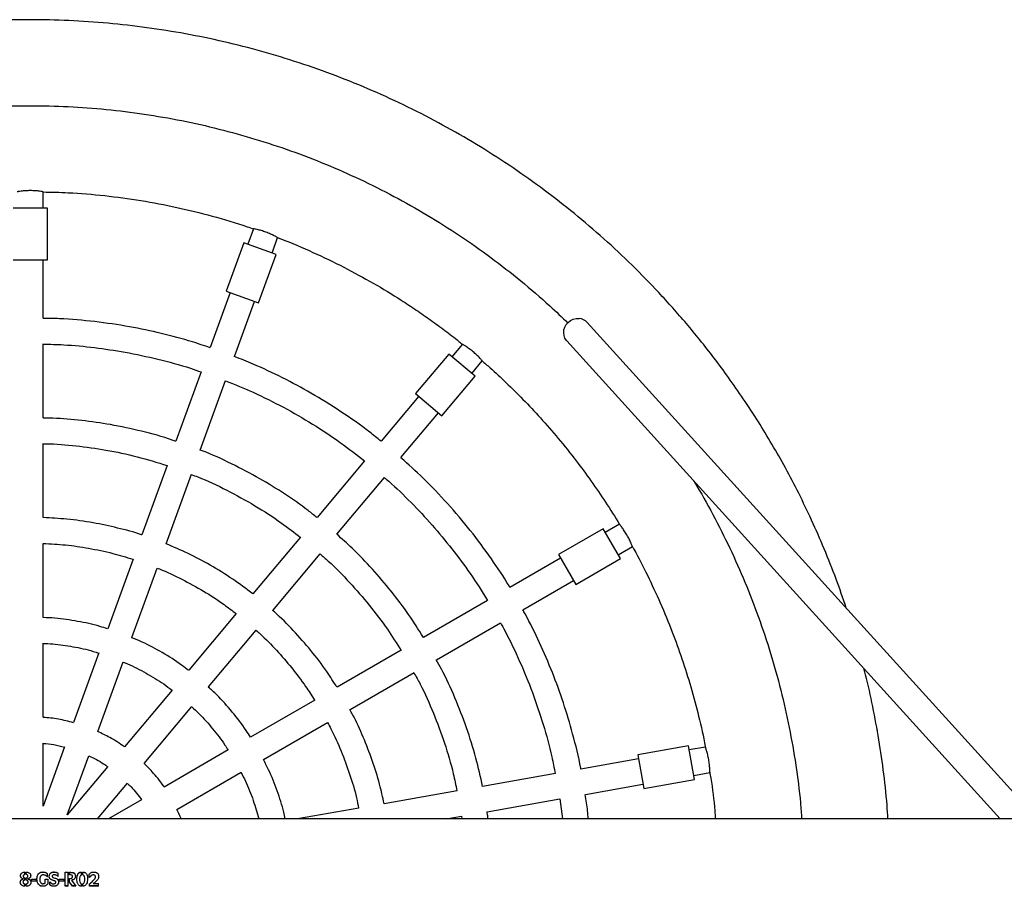
# Model space of a CAD drawing. Units: millimetres. Extents: x 697 to 6213, y 491 to 8407.
# Drawn here: x 2334 to 2906, y 4445 to 4949 of the extents above; entities that cross this region are included whole.
import ezdxf

# ---------------------------------------------------------------- set-up
doc = ezdxf.new("R2010")
doc.units = ezdxf.units.MM

msp = doc.modelspace()

# ---------------------------------------------------------------- linework, layer by layer
at = {"color": 7, "linetype": 'Continuous', "lineweight": 25}
for p, q in [((2347.68, 4839.46), (2347.68, 4848.98)), ((2350.19, 4839.46), (2330.19, 4839.46)), ((2350.19, 4809.46), (2350.19, 4839.46)), ((2469.92, 4827.42), (2466.66, 4818.47)), ((2480.76, 4813.34), (2484.01, 4822.29)), ((2464.32, 4819.33), (2454.06, 4791.14)), ((2483.11, 4812.49), (2464.32, 4819.33)), ((2330.19, 4809.46), (2350.19, 4809.46)), ((2347.68, 4775.47), (2347.68, 4809.46)), ((2472.85, 4784.3), (2483.11, 4812.49)), ((2454.06, 4791.14), (2472.85, 4784.3)), ((2456.4, 4790.28), (2444.77, 4758.34)), ((2458.87, 4753.21), (2470.49, 4785.15)), ((2925.75, 4484.05), (2663.98, 4772.93)), ((2347.67, 4717.45), (2347.68, 4760.46)), ((2591.5, 4760.22), (2585.38, 4752.93)), ((2652.12, 4762.18), (2904.15, 4484.05)), ((2583.47, 4754.53), (2564.19, 4731.55)), ((2598.79, 4741.67), (2583.47, 4754.53)), ((2596.87, 4743.29), (2602.99, 4750.58)), ((2439.64, 4744.24), (2424.92, 4703.82)), ((2579.51, 4718.69), (2598.79, 4741.67)), ((2439.02, 4698.69), (2453.73, 4739.11)), ((2566.1, 4729.95), (2544.24, 4703.91)), ((2564.19, 4731.55), (2579.51, 4718.69)), ((2555.73, 4694.27), (2577.59, 4720.31)), ((2347.67, 4659.42), (2347.67, 4702.44)), ((2419.79, 4689.72), (2405.07, 4649.29)), ((2534.6, 4692.41), (2506.94, 4659.46)), ((2419.17, 4644.16), (2433.88, 4684.59)), ((2518.44, 4649.82), (2546.09, 4682.77)), ((2682.77, 4655.49), (2674.52, 4650.73)), ((2673.28, 4652.89), (2647.3, 4637.89)), ((2683.28, 4635.57), (2673.28, 4652.89)), ((2347.67, 4601.37), (2347.67, 4644.41)), ((2497.3, 4647.97), (2469.64, 4615.01)), ((2682.02, 4637.74), (2690.27, 4642.5)), ((2481.13, 4605.37), (2508.79, 4638.33)), ((2647.3, 4637.89), (2657.29, 4620.57)), ((2399.94, 4635.19), (2385.21, 4594.75)), ((2648.54, 4635.73), (2619.1, 4618.74)), ((2657.29, 4620.57), (2683.28, 4635.57)), ((2399.31, 4589.62), (2414.03, 4630.06)), ((2626.6, 4605.74), (2656.04, 4622.74)), ((2606.11, 4611.24), (2568.85, 4589.73)), ((2459.99, 4603.52), (2432.33, 4570.55)), ((2576.35, 4576.74), (2613.6, 4598.24)), ((2443.82, 4560.91), (2471.48, 4593.87)), ((2347.66, 4543.25), (2347.66, 4586.35)), ((2380.08, 4580.63), (2365.33, 4540.14)), ((2555.85, 4582.23), (2518.59, 4560.72)), ((2379.43, 4535.01), (2394.17, 4575.5)), ((2526.09, 4547.73), (2563.35, 4569.24)), ((2422.67, 4559.05), (2394.97, 4526.03)), ((2505.59, 4553.22), (2468.32, 4531.7)), ((2406.46, 4516.39), (2434.16, 4549.4)), ((2475.82, 4518.71), (2513.09, 4540.22)), ((2347.66, 4491.59), (2347.66, 4528.2)), ((2360.18, 4525.99), (2347.66, 4491.59)), ((2455.31, 4524.19), (2417.99, 4502.64)), ((2722.9, 4526.66), (2693.36, 4521.45)), ((2726.37, 4506.96), (2722.9, 4526.66)), ((2732.71, 4525.86), (2723.34, 4524.21)), ((2361.75, 4486.46), (2374.28, 4520.86)), ((2693.79, 4519), (2660.31, 4513.1)), ((2693.36, 4521.45), (2696.83, 4501.76)), ((2385.29, 4514.5), (2361.75, 4486.46)), ((2425.49, 4489.65), (2462.81, 4511.2)), ((2725.94, 4509.43), (2735.32, 4511.09)), ((2645.54, 4510.49), (2603.17, 4503.03)), ((2696.83, 4501.76), (2726.37, 4506.96)), ((2379.32, 4484.05), (2396.78, 4504.86)), ((2588.39, 4500.42), (2546.02, 4492.96)), ((2662.92, 4498.33), (2696.39, 4504.23)), ((2404.95, 4495.12), (2385.78, 4484.05)), ((2605.78, 4488.26), (2648.14, 4495.72)), ((2648.03, 4495.7), (2649.66, 4484.05)), ((2531.24, 4490.35), (2495.53, 4484.05)), ((3534.6, 4484.05), (1145.7, 4484.05)), ((2581.94, 4484.05), (2591, 4485.65)), ((2590.86, 4485.63), (2591.07, 4484.05)), ((2336.14, 4450.76), (2336.14, 4450.75)), ((2336.34, 4449.15), (2336.34, 4449.22)), ((2336.34, 4449.15), (2336.34, 4449.15)), ((2337.04, 4451.74), (2337.04, 4453.22)), ((2337.06, 4448.49), (2337.06, 4449.76)), ((2337.87, 4451.74), (2337.87, 4453.2)), ((2337.88, 4448.46), (2337.88, 4449.76)), ((2338.65, 4449.16), (2338.65, 4449.21)), ((2338.65, 4449.16), (2338.65, 4449.16)), ((2338.86, 4450.77), (2338.86, 4450.76)), ((2340.93, 4447.83), (2340.93, 4449.11)), ((2340.93, 4449.11), (2343.87, 4449.11)), ((2340.93, 4449.11), (2343.87, 4449.11)), ((2343.87, 4447.84), (2340.93, 4447.84)), ((2343.87, 4447.83), (2340.93, 4447.83)), ((2343.87, 4447.83), (2343.87, 4449.11)), ((2348.81, 4449.09), (2350.44, 4449.09)), ((2348.81, 4446.64), (2348.81, 4449.09)), ((2348.81, 4449.09), (2350.44, 4449.09)), ((2350.21, 4450.35), (2350.21, 4452.2)), ((2350.44, 4449.09), (2350.43, 4446.28)), ((2350.44, 4448.73), (2350.43, 4446.3)), ((2350.44, 4449.09), (2350.44, 4449.09)), ((2352.94, 4450.76), (2352.94, 4450.75)), ((2356.38, 4450.58), (2356.38, 4452.45)), ((2357.04, 4447.83), (2357.04, 4449.11)), ((2357.04, 4449.11), (2359.98, 4449.11)), ((2357.04, 4449.11), (2359.98, 4449.11)), ((2359.98, 4447.84), (2357.04, 4447.84)), ((2359.98, 4447.83), (2357.04, 4447.83)), ((2359.98, 4447.83), (2359.98, 4449.11)), ((2360.58, 4445.06), (2360.58, 4453.05)), ((2360.58, 4453.05), (2362.28, 4453.05)), ((2360.58, 4453.03), (2362.28, 4453.03)), ((2362.28, 4445.06), (2362.28, 4453.05)), ((2363.04, 4451.58), (2363.04, 4453.02)), ((2363.05, 4447.35), (2363.05, 4449.49)), ((2364.1, 4448.55), (2366.76, 4445.06)), ((2364.1, 4448.55), (2364.1, 4448.55)), ((2364.76, 4450.55), (2364.76, 4450.56)), ((2369.96, 4451.49), (2369.96, 4453.2)), ((2370.76, 4451.51), (2370.76, 4453.2)), ((2374.51, 4449.97), (2374.49, 4451.86)), ((2377.57, 4449.05), (2377.57, 4449.05)), ((2378.16, 4450.43), (2378.16, 4450.44)), ((2335.98, 4447.37), (2335.98, 4447.36)), ((2337.04, 4444.87), (2337.04, 4446.25)), ((2337.88, 4444.87), (2337.88, 4446.23)), ((2338.98, 4447.38), (2338.98, 4447.39)), ((2350.43, 4446.28), (2350.43, 4446.3)), ((2351.51, 4445.68), (2351.51, 4447.44)), ((2355.05, 4447.25), (2355.05, 4447.26)), ((2362.28, 4445.09), (2360.58, 4445.09)), ((2362.28, 4445.06), (2360.58, 4445.06)), ((2364.67, 4445.09), (2363.05, 4447.36)), ((2364.67, 4445.06), (2363.05, 4447.35)), ((2364.67, 4445.06), (2364.67, 4445.09)), ((2366.76, 4445.09), (2364.67, 4445.09)), ((2366.76, 4445.06), (2364.67, 4445.06)), ((2369.93, 4444.87), (2369.93, 4446.31)), ((2370.75, 4444.87), (2370.75, 4446.32)), ((2374.69, 4445.06), (2374.69, 4446.26)), ((2379.9, 4445.09), (2374.69, 4445.09)), ((2379.9, 4445.06), (2374.69, 4445.06)), ((2376.86, 4446.45), (2376.86, 4446.46)), ((2376.86, 4446.45), (2379.9, 4446.45)), ((2379.9, 4445.06), (2379.9, 4446.45))]:
    msp.add_line(p, q, dxfattribs=at)
at = {"color": 7, "linetype": 'Continuous', "lineweight": 25, "flags": 128}
for points in [[(2652.12, 4762.18), (2651.93, 4762.4), (2651.06, 4763.75), (2650.51, 4765.27), (2650.31, 4766.9), (2650.48, 4768.56), (2651, 4770.17), (2651.85, 4771.66), (2652.99, 4772.96), (2654.36, 4774.01), (2655.91, 4774.75), (2657.56, 4775.16), (2659.23, 4775.21)], [(2352.95, 4450.75), (2352.98, 4450.55), (2353.09, 4450.31), (2353.25, 4450.12), (2353.46, 4449.98), (2354.45, 4449.69), (2355.41, 4449.35), (2355.85, 4449.1), (2356.23, 4448.76), (2356.49, 4448.32), (2356.62, 4447.83), (2356.59, 4446.82), (2356.43, 4446.34), (2356.16, 4445.91), (2355.8, 4445.55), (2355.37, 4445.27), (2354.4, 4444.97), (2353.38, 4444.97), (2352.39, 4445.2), (2351.51, 4445.7), (2351.51, 4445.7)]]:
    msp.add_lwpolyline(points, dxfattribs=at)
at = {"color": 7, "linetype": 'Continuous', "lineweight": 25}
msp.add_arc((2658.76, 4768.15), 7.08, 42.446, 86.1368, dxfattribs=at)
for points, knots in [([(2814.63, 4606.68), (2812.69, 4612.35), (2808.72, 4623.98), (2801.94, 4641.03), (2794.67, 4657.67), (2787.13, 4673.36), (2779.4, 4688.12), (2771.57, 4701.96), (2763.42, 4715.38), (2754.98, 4728.34), (2746.33, 4740.76), (2737.89, 4752.16), (2729.71, 4762.59), (2721.72, 4772.25), (2713.76, 4781.42), (2703.35, 4792.84), (2690.13, 4806.39), (2673.75, 4821.73), (2656.72, 4836.29), (2639.1, 4850.05), (2620.91, 4862.99), (2602.03, 4875.19), (2582.49, 4886.6), (2562.38, 4897.15), (2541.77, 4906.79), (2520.73, 4915.49), (2499.33, 4923.22), (2477.59, 4929.98), (2455.57, 4935.73), (2433.31, 4940.48), (2410.85, 4944.21), (2388.25, 4946.91), (2365.55, 4948.58), (2342.8, 4949.22), (2320.05, 4948.82), (2297.33, 4947.39), (2274.7, 4944.93), (2252.21, 4941.44), (2229.9, 4936.93), (2207.83, 4931.41), (2186.15, 4924.93), (2165.04, 4917.56), (2144.63, 4909.41), (2124.96, 4900.54), (2106.05, 4891.03), (2087.92, 4880.93), (2073.04, 4871.83), (2061.15, 4864.02), (2052.02, 4857.73), (2043.13, 4851.32), (2034.32, 4844.66), (2025.28, 4837.52), (2015.76, 4829.61), (2005.97, 4821.05), (1996, 4811.85), (1985.91, 4802.02), (1975.5, 4791.27), (1964.84, 4779.55), (1954, 4766.83), (1943.16, 4753.19), (1932.4, 4738.62), (1921.8, 4723.1), (1911.36, 4706.48), (1901.18, 4688.73), (1891.37, 4669.84), (1882.02, 4649.79), (1874, 4630.16), (1868.54, 4615.56), (1866.14, 4608), (1865.61, 4606.34)], [0, 0, 0, 0, 0.014368, 0.029489, 0.04401, 0.05793, 0.071249, 0.083966, 0.096082, 0.108939, 0.121042, 0.132391, 0.142985, 0.152836, 0.162457, 0.172115, 0.189924, 0.207865, 0.225936, 0.243661, 0.261508, 0.279479, 0.297574, 0.315765, 0.333962, 0.35216, 0.370357, 0.388555, 0.406752, 0.42495, 0.443148, 0.461347, 0.479545, 0.497742, 0.51594, 0.534136, 0.552334, 0.570532, 0.58873, 0.606929, 0.625099, 0.642998, 0.660572, 0.677821, 0.694744, 0.71134, 0.727612, 0.736583, 0.745451, 0.754218, 0.762883, 0.77195, 0.781848, 0.792578, 0.803144, 0.814409, 0.826375, 0.839041, 0.852405, 0.866468, 0.880835, 0.895866, 0.91156, 0.927918, 0.944939, 0.962624, 0.980971, 0.99582, 1, 1, 1, 1]), ([(2027.2, 4772.24), (2030.77, 4775.7), (2039.66, 4784.31), (2054.7, 4797.13), (2072.16, 4810.79), (2090.31, 4823.54), (2108.94, 4835.32), (2128.01, 4846.11), (2147.46, 4855.9), (2167.36, 4864.75), (2187.8, 4872.67), (2208.75, 4879.63), (2230.16, 4885.59), (2251.83, 4890.49), (2273.73, 4894.31), (2295.78, 4897.04), (2317.94, 4898.69), (2340.14, 4899.24), (2362.32, 4898.69), (2384.44, 4897.05), (2406.44, 4894.33), (2428.29, 4890.53), (2449.79, 4885.68), (2470.9, 4879.82), (2491.58, 4873), (2511.91, 4865.18), (2531.97, 4856.33), (2551.7, 4846.44), (2571.05, 4835.51), (2589.84, 4823.65), (2608.03, 4810.88), (2625.53, 4797.19), (2640.5, 4784.44), (2649.3, 4775.92), (2652.78, 4772.56)], [0, 0, 0, 0, 0.021577, 0.053611, 0.085649, 0.11769, 0.149728, 0.181192, 0.212657, 0.244122, 0.275585, 0.307689, 0.339796, 0.371906, 0.404014, 0.43612, 0.468226, 0.500332, 0.532369, 0.564407, 0.596445, 0.628482, 0.660519, 0.691984, 0.723448, 0.754913, 0.786378, 0.818485, 0.850592, 0.882697, 0.9148, 0.946907, 0.979017, 1, 1, 1, 1]), ([(2347.68, 4848.98), (2347.57, 4849), (2347.34, 4849.04), (2345.61, 4849.3), (2343.14, 4849.55), (2340.18, 4849.66), (2337.23, 4849.55), (2334.76, 4849.3), (2333.02, 4849.04), (2332.8, 4849), (2332.68, 4848.99)], [0, 0, 0, 0, 0.124952, 0.249994, 0.375037, 0.499988, 0.624948, 0.749997, 0.875042, 1, 1, 1, 1]), ([(2347.68, 4848.86), (2352.56, 4848.77), (2364.51, 4848.53), (2383.48, 4846.86), (2404.53, 4844.03), (2425.41, 4840.07), (2446, 4834.93), (2460.93, 4830.62), (2468.87, 4827.72), (2470.17, 4827.24)], [0, 0, 0, 0, 0.1170389, 0.2870593, 0.4570797, 0.6270962, 0.79711, 0.9666855, 1, 1, 1, 1]), ([(2484.01, 4822.29), (2483.91, 4822.35), (2483.72, 4822.46), (2482.18, 4823.3), (2479.94, 4824.38), (2477.2, 4825.49), (2474.39, 4826.4), (2471.98, 4827.01), (2470.26, 4827.36), (2470.03, 4827.4), (2469.92, 4827.42)], [0, 0, 0, 0, 0.124955, 0.25, 0.375046, 0.5, 0.624954, 0.75, 0.875045, 1, 1, 1, 1]), ([(2484, 4822.25), (2484.6, 4822.03), (2491.59, 4819.52), (2504.48, 4813.85), (2522.46, 4805.3), (2539.56, 4795.98), (2553.51, 4787.52), (2564.58, 4780.21), (2573.05, 4774.32), (2581.3, 4768.23), (2587.52, 4763.47), (2590.93, 4760.65), (2591.71, 4760.01)], [0, 0, 0, 0, 0.015441, 0.178364, 0.337736, 0.493556, 0.645819, 0.729537, 0.81214, 0.89363, 0.975883, 1, 1, 1, 1]), ([(2444.72, 4758.22), (2441.33, 4759.38), (2432, 4762.59), (2416.39, 4766.68), (2397.43, 4770.71), (2377.69, 4773.56), (2360.88, 4775.15), (2350.86, 4775.27), (2347.68, 4775.31)], [0, 0, 0, 0, 0.1088808, 0.2989033, 0.4889222, 0.696209, 0.9034978, 1, 1, 1, 1]), ([(2347.68, 4760.35), (2351.69, 4760.25), (2361.67, 4760.01), (2377.58, 4758.44), (2395.87, 4755.74), (2414.47, 4751.71), (2429.25, 4747.79), (2437.49, 4744.86), (2439.59, 4744.11)], [0, 0, 0, 0, 0.128337, 0.319753, 0.511167, 0.719978, 0.928793, 1, 1, 1, 1]), ([(2602.99, 4750.58), (2602.92, 4750.67), (2602.77, 4750.84), (2601.6, 4752.16), (2599.86, 4753.95), (2597.66, 4755.93), (2595.33, 4757.74), (2593.29, 4759.14), (2591.8, 4760.05), (2591.6, 4760.16), (2591.5, 4760.22)], [0, 0, 0, 0, 0.1252681, 0.2506256, 0.3759844, 0.501248, 0.6257513, 0.7505649, 0.8754007, 1, 1, 1, 1]), ([(2544.14, 4703.79), (2541.96, 4705.59), (2534.49, 4711.73), (2520.91, 4721.15), (2503.99, 4731.72), (2486.91, 4740.88), (2472.02, 4747.97), (2462.5, 4751.67), (2458.82, 4753.09)], [0, 0, 0, 0, 0.085828, 0.29312, 0.500416, 0.690449, 0.880484, 1, 1, 1, 1]), ([(2602.74, 4750.74), (2604.33, 4749.36), (2609.15, 4745.2), (2617.15, 4737.71), (2626.95, 4728.02), (2637.06, 4717.24), (2647.42, 4705.32), (2657.21, 4693.1), (2666.35, 4680.7), (2674.79, 4668.41), (2680.1, 4659.8), (2682.78, 4655.45)], [0, 0, 0, 0, 0.050611, 0.152802, 0.263041, 0.381324, 0.507662, 0.642073, 0.757111, 0.877458, 1, 1, 1, 1]), ([(2453.71, 4739.06), (2459.11, 4736.87), (2470.55, 4732.22), (2487.43, 4723.75), (2504.39, 4713.97), (2520.18, 4703.56), (2529.96, 4695.99), (2534.59, 4692.41)], [0, 0, 0, 0, 0.1863295, 0.3951534, 0.6039723, 0.8127843, 1, 1, 1, 1]), ([(2424.9, 4703.76), (2424.2, 4704.01), (2417.68, 4706.4), (2404.97, 4709.75), (2387.39, 4713.6), (2370.12, 4716), (2357.04, 4717.23), (2349.55, 4717.31), (2347.67, 4717.33)], [0, 0, 0, 0, 0.028537, 0.264272, 0.500003, 0.714308, 0.928616, 1, 1, 1, 1]), ([(2347.67, 4702.39), (2348.24, 4702.39), (2354.65, 4702.4), (2366.87, 4701.27), (2384.57, 4698.86), (2402.3, 4695.11), (2414, 4691.49), (2419.78, 4689.71)], [0, 0, 0, 0, 0.023166, 0.261588, 0.500008, 0.752873, 1, 1, 1, 1]), ([(2506.86, 4659.37), (2505.17, 4660.75), (2499.12, 4665.69), (2488.04, 4673.31), (2473.23, 4682.52), (2457.26, 4690.8), (2445.64, 4696.26), (2439.41, 4698.5), (2439, 4698.65)], [0, 0, 0, 0, 0.083258, 0.29757, 0.511886, 0.747635, 0.983384, 1, 1, 1, 1]), ([(2619.07, 4618.72), (2618.89, 4619.04), (2615.6, 4624.79), (2608.02, 4635.95), (2596.21, 4652.02), (2582.92, 4667.66), (2569.47, 4681.84), (2560.03, 4690.3), (2555.68, 4694.2)], [0, 0, 0, 0, 0.010999, 0.201016, 0.408308, 0.615603, 0.822896, 1, 1, 1, 1]), ([(2433.84, 4684.48), (2435.1, 4684.02), (2442.16, 4681.43), (2454.55, 4675.46), (2470.84, 4666.53), (2485.12, 4657.32), (2493.62, 4650.7), (2497.23, 4647.89)], [0, 0, 0, 0, 0.054436, 0.307341, 0.560241, 0.813132, 1, 1, 1, 1]), ([(2546.04, 4682.71), (2546.89, 4682), (2552.31, 4677.43), (2561.64, 4668.25), (2573.94, 4655.19), (2585.39, 4641.37), (2596.26, 4626.79), (2602.77, 4616.48), (2606.08, 4611.22)], [0, 0, 0, 0, 0.035542, 0.226954, 0.418371, 0.60979, 0.801204, 1, 1, 1, 1]), ([(2725.87, 4680.8), (2726.02, 4680.56), (2730.06, 4674.18), (2737.14, 4661.16), (2747.02, 4641.76), (2755.84, 4621.85), (2763.77, 4601.41), (2770.73, 4580.46), (2776.69, 4559.05), (2781.6, 4537.38), (2785.37, 4515.48), (2787.73, 4497.68), (2788.45, 4487.18), (2788.66, 4484.05)], [0, 0, 0, 0, 0.004173, 0.108632, 0.213093, 0.317555, 0.422009, 0.528593, 0.635189, 0.741793, 0.84839, 0.954977, 1, 1, 1, 1]), ([(2405.07, 4649.29), (2405.03, 4649.31), (2400.42, 4650.97), (2390.97, 4653.43), (2376.47, 4656.58), (2362, 4658.64), (2352.27, 4659.13), (2347.67, 4659.37)], [0, 0, 0, 0, 0.002407, 0.251222, 0.500031, 0.763911, 1, 1, 1, 1]), ([(2690.27, 4642.5), (2690.23, 4642.61), (2690.15, 4642.82), (2689.51, 4644.45), (2688.49, 4646.72), (2687.1, 4649.33), (2685.53, 4651.83), (2684.08, 4653.85), (2682.99, 4655.22), (2682.84, 4655.4), (2682.77, 4655.49)], [0, 0, 0, 0, 0.1249554, 0.25, 0.3750461, 0.5, 0.6249539, 0.75, 0.8750446, 1, 1, 1, 1]), ([(2568.78, 4589.69), (2565.95, 4594.18), (2560.12, 4603.43), (2550.13, 4616.65), (2539.19, 4629.5), (2528.62, 4640.59), (2521.39, 4647.04), (2518.37, 4649.74)], [0, 0, 0, 0, 0.202312, 0.416638, 0.630969, 0.845297, 1, 1, 1, 1]), ([(2347.67, 4644.4), (2352.03, 4644.15), (2360.89, 4643.65), (2374.41, 4641.67), (2387.52, 4638.95), (2396, 4636.34), (2399.91, 4635.13)], [0, 0, 0, 0, 0.2462179, 0.5000323, 0.7692246, 1, 1, 1, 1]), ([(2469.62, 4614.99), (2465.75, 4617.91), (2457.77, 4623.92), (2445.11, 4631.69), (2432.19, 4638.6), (2423.44, 4642.32), (2419.16, 4644.14)], [0, 0, 0, 0, 0.24865, 0.512542, 0.76137, 1, 1, 1, 1]), ([(2690.09, 4642.74), (2690.44, 4642.14), (2693.62, 4636.62), (2699.15, 4625.66), (2706.66, 4609.64), (2713.34, 4593.4), (2719.23, 4577.08), (2724.39, 4560.76), (2728.87, 4543.72), (2731.67, 4531.91), (2732.72, 4525.75), (2732.76, 4525.55)], [0, 0, 0, 0, 0.016614, 0.15258, 0.293847, 0.440405, 0.572981, 0.709618, 0.850326, 0.995097, 1, 1, 1, 1]), ([(2508.7, 4638.22), (2510.29, 4636.85), (2516.31, 4631.68), (2525.93, 4621.77), (2537.43, 4608.56), (2547.47, 4595.37), (2553.17, 4586.3), (2555.76, 4582.17)], [0, 0, 0, 0, 0.085742, 0.324194, 0.562651, 0.801103, 1, 1, 1, 1]), ([(2414.02, 4630.01), (2414.44, 4629.86), (2419.35, 4628.04), (2428.37, 4623.64), (2440.94, 4616.77), (2451.48, 4609.99), (2457.59, 4605.25), (2459.92, 4603.44)], [0, 0, 0, 0, 0.025705, 0.294928, 0.564147, 0.833356, 1, 1, 1, 1]), ([(2518.51, 4560.67), (2516.58, 4563.73), (2511.89, 4571.14), (2503.43, 4582.21), (2493.2, 4593.75), (2485.7, 4601.46), (2481.44, 4605.06), (2481.1, 4605.34)], [0, 0, 0, 0, 0.1857837, 0.4496895, 0.7136003, 0.9775039, 1, 1, 1, 1]), ([(2660.3, 4513.1), (2660.27, 4513.27), (2659.1, 4520.18), (2655.78, 4533.06), (2650.32, 4551.65), (2643.9, 4569.34), (2636.41, 4586.58), (2630.58, 4598.72), (2626.99, 4604.93), (2626.54, 4605.71)], [0, 0, 0, 0, 0.005244, 0.212529, 0.402546, 0.59256, 0.782569, 0.972577, 1, 1, 1, 1]), ([(2385.17, 4594.62), (2383.65, 4595.13), (2377.96, 4597.03), (2367.7, 4599.16), (2356.68, 4600.89), (2349.94, 4601.14), (2347.67, 4601.22)], [0, 0, 0, 0, 0.125769, 0.470531, 0.821555, 1, 1, 1, 1]), ([(2613.5, 4598.18), (2614.41, 4596.59), (2618.55, 4589.33), (2624.85, 4575.82), (2632.33, 4557.73), (2638.51, 4539.15), (2642.9, 4523.38), (2644.76, 4513.72), (2645.38, 4510.47)], [0, 0, 0, 0, 0.058738, 0.267554, 0.476372, 0.685196, 0.894022, 1, 1, 1, 1]), ([(2471.43, 4593.81), (2472.22, 4593.13), (2476.42, 4589.5), (2483.42, 4582.25), (2492.29, 4572.06), (2499.7, 4562.36), (2503.8, 4555.85), (2505.49, 4553.16)], [0, 0, 0, 0, 0.059025, 0.312865, 0.566711, 0.820552, 1, 1, 1, 1]), ([(2347.66, 4586.22), (2349.54, 4586.15), (2355.37, 4585.92), (2365.13, 4584.36), (2374.08, 4582.53), (2378.97, 4580.89), (2380.04, 4580.53)], [0, 0, 0, 0, 0.170584, 0.530785, 0.897534, 1, 1, 1, 1]), ([(2432.24, 4570.44), (2430.91, 4571.5), (2426.07, 4575.34), (2417.05, 4580.88), (2407.36, 4586.2), (2401.28, 4588.67), (2399.26, 4589.48)], [0, 0, 0, 0, 0.133393, 0.484431, 0.82922, 1, 1, 1, 1]), ([(2394.12, 4575.38), (2395.91, 4574.65), (2401.43, 4572.38), (2410.17, 4567.5), (2417.89, 4562.73), (2421.83, 4559.59), (2422.61, 4558.97)], [0, 0, 0, 0, 0.175652, 0.542427, 0.909185, 1, 1, 1, 1]), ([(2603.17, 4503.03), (2601.94, 4508.51), (2599.35, 4520.04), (2593.99, 4537.23), (2587.25, 4554.52), (2581.3, 4567.7), (2577.24, 4574.87), (2576.23, 4576.67)], [0, 0, 0, 0, 0.214272, 0.450017, 0.685756, 0.92149, 1, 1, 1, 1]), ([(2563.21, 4569.15), (2564.44, 4566.96), (2568.69, 4559.36), (2574.71, 4545.7), (2581.16, 4528.28), (2585.69, 4513.13), (2587.56, 4503.73), (2588.23, 4500.39)], [0, 0, 0, 0, 0.102593, 0.355492, 0.608398, 0.861309, 1, 1, 1, 1]), ([(2838.82, 4484.05), (2838.66, 4486.75), (2838.09, 4496.32), (2836.21, 4512.52), (2833.31, 4532.44), (2829.59, 4551.63), (2826.78, 4564.6), (2825.01, 4571.11), (2824.91, 4571.51)], [0, 0, 0, 0, 0.091168, 0.324546, 0.551445, 0.771873, 0.985818, 1, 1, 1, 1]), ([(2468.21, 4531.63), (2467.4, 4532.96), (2464.24, 4538.1), (2457.72, 4546.36), (2450.37, 4554.8), (2445.38, 4559.3), (2443.72, 4560.8)], [0, 0, 0, 0, 0.122261, 0.473303, 0.824349, 1, 1, 1, 1]), ([(2434.08, 4549.31), (2435.49, 4548.02), (2439.84, 4544.06), (2446.29, 4536.61), (2451.94, 4529.49), (2454.61, 4525.12), (2455.22, 4524.14)], [0, 0, 0, 0, 0.17421, 0.534435, 0.894656, 1, 1, 1, 1]), ([(2545.92, 4492.94), (2545.09, 4496.71), (2543.23, 4505.23), (2539.15, 4518.18), (2533.87, 4531.74), (2529.45, 4541.59), (2526.54, 4546.75), (2526.02, 4547.68)], [0, 0, 0, 0, 0.1983492, 0.4471883, 0.696021, 0.9448483, 1, 1, 1, 1]), ([(2365.31, 4540.07), (2362.41, 4540.83), (2356.61, 4542.36), (2350.65, 4542.91), (2347.66, 4543.18)], [0, 0, 0, 0, 0.5, 1, 1, 1, 1]), ([(2513, 4540.17), (2513.66, 4538.98), (2516.65, 4533.61), (2521.04, 4523.59), (2526.02, 4510.15), (2529.37, 4499.03), (2530.71, 4492.33), (2531.12, 4490.33)], [0, 0, 0, 0, 0.076959, 0.346174, 0.615395, 0.884623, 1, 1, 1, 1]), ([(2394.95, 4526.02), (2392.15, 4527.93), (2387.2, 4531.31), (2381.75, 4533.81), (2379.39, 4534.9)], [0, 0, 0, 0, 0.565828, 1, 1, 1, 1]), ([(2832.54, 4535.98), (2832.54, 4535.98), (2832.54, 4535.98), (2832.54, 4535.98), (2832.54, 4535.97), (2832.55, 4535.95), (2832.55, 4535.91), (2832.57, 4535.84), (2832.58, 4535.78), (2832.58, 4535.73), (2832.59, 4535.71), (2832.59, 4535.71), (2832.59, 4535.7), (2832.59, 4535.7), (2832.59, 4535.7)], [0, 0, 0, 0, 0.018488, 0.039308, 0.062903, 0.090716, 0.256836, 0.499096, 0.741356, 0.907385, 0.93521, 0.95885, 0.979762, 1, 1, 1, 1]), ([(2735.32, 4511.09), (2735.32, 4511.2), (2735.32, 4511.43), (2735.27, 4513.19), (2735.08, 4515.68), (2734.67, 4518.62), (2734.05, 4521.5), (2733.38, 4523.89), (2732.83, 4525.54), (2732.75, 4525.75), (2732.71, 4525.86)], [0, 0, 0, 0, 0.1252779, 0.250645, 0.3760136, 0.5012885, 0.626156, 0.7508942, 0.8756161, 1, 1, 1, 1]), ([(2374.26, 4520.82), (2377.22, 4519.39), (2381.05, 4517.53), (2384.43, 4514.98), (2385.2, 4514.4)], [0, 0, 0, 0, 0.773097, 1, 1, 1, 1]), ([(2488.46, 4484.05), (2488.19, 4485.35), (2487.03, 4490.95), (2483.8, 4500.55), (2479.83, 4510.83), (2476.74, 4516.68), (2475.7, 4518.64)], [0, 0, 0, 0, 0.107505, 0.463733, 0.819948, 1, 1, 1, 1]), ([(2417.96, 4502.63), (2417.83, 4502.83), (2415.85, 4506.05), (2412.02, 4510.71), (2407.94, 4514.74), (2406.37, 4516.28)], [0, 0, 0, 0, 0.041013, 0.6315, 1, 1, 1, 1]), ([(2462.7, 4511.13), (2463.58, 4509.45), (2466.33, 4504.2), (2469.9, 4495.16), (2472.05, 4487.67), (2473.09, 4484.05)], [0, 0, 0, 0, 0.195936, 0.61192, 1, 1, 1, 1]), ([(2735.2, 4511.37), (2735.41, 4510.18), (2736.72, 4502.7), (2737.85, 4493.58), (2738.42, 4485.64), (2738.53, 4484.05)], [0, 0, 0, 0, 0.131795, 0.827203, 1, 1, 1, 1]), ([(2396.69, 4504.75), (2397.39, 4504.1), (2400.5, 4501.21), (2402.99, 4497.76), (2404.92, 4495.1)], [0, 0, 0, 0, 0.226937, 1, 1, 1, 1]), ([(2664.61, 4484.05), (2664.35, 4487.17), (2663.94, 4491.95), (2663.09, 4496.67), (2662.8, 4498.31)], [0, 0, 0, 0, 0.652622, 1, 1, 1, 1]), ([(2427.9, 4484.05), (2427.83, 4484.26), (2427.18, 4486.18), (2426.22, 4487.98), (2425.36, 4489.58)], [0, 0, 0, 0, 0.106313, 1, 1, 1, 1]), ([(2606.3, 4484.05), (2606.23, 4484.84), (2606.1, 4486.25), (2605.84, 4487.63), (2605.72, 4488.25)], [0, 0, 0, 0, 0.557758, 1, 1, 1, 1]), ([(2337.04, 4444.87), (2336.75, 4444.9), (2336.18, 4444.96), (2335.4, 4445.38), (2334.84, 4445.85), (2334.54, 4446.35), (2334.39, 4446.91), (2334.41, 4447.5), (2334.56, 4448.06), (2334.78, 4448.44), (2335.11, 4448.74), (2335.62, 4449.02), (2336.05, 4449.09), (2336.34, 4449.15)], [0, 0, 0, 0, 0.124746, 0.249691, 0.374422, 0.437334, 0.499701, 0.624537, 0.687746, 0.749798, 0.812415, 0.87514, 1, 1, 1, 1]), ([(2337.04, 4444.9), (2336.75, 4444.93), (2336.18, 4444.98), (2335.4, 4445.4), (2334.84, 4445.86), (2334.54, 4446.36), (2334.39, 4446.92), (2334.41, 4447.51), (2334.56, 4448.07), (2334.78, 4448.45), (2335.11, 4448.74), (2335.62, 4449.02), (2336.05, 4449.09), (2336.34, 4449.15)], [0, 0, 0, 0, 0.125062, 0.2502, 0.374943, 0.437757, 0.499961, 0.624418, 0.687463, 0.749417, 0.812037, 0.874848, 1, 1, 1, 1]), ([(2336.34, 4449.22), (2336.07, 4449.28), (2335.67, 4449.36), (2335.19, 4449.62), (2334.9, 4449.9), (2334.7, 4450.26), (2334.57, 4450.79), (2334.56, 4451.35), (2334.71, 4451.88), (2334.96, 4452.36), (2335.49, 4452.81), (2336.23, 4453.15), (2336.77, 4453.2), (2337.04, 4453.22)], [0, 0, 0, 0, 0.12467, 0.187988, 0.250357, 0.308256, 0.375923, 0.500588, 0.563404, 0.625977, 0.75066, 0.875324, 1, 1, 1, 1]), ([(2334.61, 4451.09), (2334.6, 4451.21), (2334.59, 4451.48), (2334.71, 4451.86), (2334.96, 4452.34), (2335.49, 4452.79), (2336.23, 4453.13), (2336.77, 4453.17), (2337.04, 4453.19)], [0, 0, 0, 0, 0.105531, 0.217684, 0.329497, 0.5527, 0.776243, 1, 1, 1, 1]), ([(2337.06, 4448.49), (2336.92, 4448.46), (2336.64, 4448.39), (2336.34, 4448.19), (2336.14, 4447.99), (2336.01, 4447.74), (2335.95, 4447.52), (2335.98, 4447.38), (2335.98, 4447.37)], [0, 0, 0, 0, 0.249112, 0.499247, 0.624676, 0.7488, 0.9971, 1, 1, 1, 1]), ([(2337.06, 4448.49), (2336.92, 4448.45), (2336.64, 4448.39), (2336.34, 4448.19), (2336.14, 4447.98), (2336.01, 4447.73), (2335.96, 4447.37), (2336.01, 4447.01), (2336.14, 4446.76), (2336.33, 4446.55), (2336.63, 4446.34), (2336.91, 4446.28), (2337.04, 4446.25)], [0, 0, 0, 0, 0.1246468, 0.2499605, 0.3128813, 0.375238, 0.5001107, 0.6243349, 0.6884069, 0.7502913, 0.8755885, 1, 1, 1, 1]), ([(2336.15, 4450.75), (2336.15, 4450.75), (2336.13, 4450.63), (2336.18, 4450.44), (2336.29, 4450.22), (2336.45, 4450.04), (2336.66, 4449.91), (2336.85, 4449.8), (2336.96, 4449.77), (2337.03, 4449.76), (2337.06, 4449.76)], [0, 0, 0, 0, 0.006481, 0.2534295, 0.3789041, 0.5017301, 0.7506387, 0.8752507, 0.9375849, 1, 1, 1, 1]), ([(2337.04, 4451.74), (2336.98, 4451.73), (2336.86, 4451.72), (2336.64, 4451.6), (2336.43, 4451.47), (2336.27, 4451.28), (2336.17, 4451.06), (2336.13, 4450.75), (2336.17, 4450.45), (2336.29, 4450.23), (2336.45, 4450.04), (2336.66, 4449.91), (2336.85, 4449.81), (2336.96, 4449.77), (2337.03, 4449.76), (2337.06, 4449.76)], [0, 0, 0, 0, 0.062375, 0.12499, 0.250042, 0.312628, 0.375171, 0.4999, 0.62452, 0.687763, 0.749612, 0.874765, 0.937375, 0.968673, 1, 1, 1, 1]), ([(2337.87, 4453.2), (2338.15, 4453.18), (2338.69, 4453.14), (2339.45, 4452.79), (2340, 4452.37), (2340.29, 4451.9), (2340.47, 4451.38), (2340.45, 4450.8), (2340.31, 4450.27), (2340.11, 4449.91), (2339.81, 4449.63), (2339.32, 4449.36), (2338.92, 4449.27), (2338.65, 4449.21)], [0, 0, 0, 0, 0.12467, 0.249329, 0.374009, 0.436696, 0.499505, 0.624165, 0.691332, 0.749717, 0.812084, 0.875335, 1, 1, 1, 1]), ([(2337.87, 4453.18), (2338.15, 4453.16), (2338.69, 4453.12), (2339.44, 4452.77), (2340, 4452.35), (2340.29, 4451.88), (2340.44, 4451.5), (2340.42, 4451.23), (2340.41, 4451.1)], [0, 0, 0, 0, 0.223561, 0.446916, 0.669995, 0.781953, 0.894016, 1, 1, 1, 1]), ([(2338.86, 4450.77), (2338.84, 4450.89), (2338.83, 4451.09), (2338.7, 4451.31), (2338.52, 4451.5), (2338.3, 4451.63), (2338.06, 4451.73), (2337.94, 4451.73), (2337.87, 4451.74)], [0, 0, 0, 0, 0.249229, 0.374387, 0.49958, 0.749609, 0.874832, 1, 1, 1, 1]), ([(2337.88, 4449.76), (2338.01, 4449.79), (2338.25, 4449.85), (2338.52, 4450.04), (2338.69, 4450.22), (2338.83, 4450.45), (2338.84, 4450.64), (2338.86, 4450.77)], [0, 0, 0, 0, 0.248958, 0.49977, 0.62516, 0.750548, 1, 1, 1, 1]), ([(2337.88, 4449.76), (2338.01, 4449.79), (2338.25, 4449.85), (2338.52, 4450.04), (2338.69, 4450.22), (2338.83, 4450.44), (2338.84, 4450.63), (2338.86, 4450.76)], [0, 0, 0, 0, 0.249543, 0.500624, 0.625994, 0.751206, 1, 1, 1, 1]), ([(2338.65, 4449.16), (2338.94, 4449.1), (2339.37, 4449.02), (2339.88, 4448.74), (2340.21, 4448.44), (2340.41, 4448.05), (2340.55, 4447.48), (2340.57, 4446.89), (2340.41, 4446.33), (2340.1, 4445.84), (2339.54, 4445.37), (2338.75, 4444.96), (2338.17, 4444.9), (2337.88, 4444.87)], [0, 0, 0, 0, 0.124871, 0.187615, 0.250221, 0.312841, 0.375495, 0.5003, 0.562396, 0.625566, 0.750317, 0.875244, 1, 1, 1, 1]), ([(2338.65, 4449.16), (2338.94, 4449.1), (2339.37, 4449.02), (2339.88, 4448.74), (2340.21, 4448.44), (2340.41, 4448.05), (2340.55, 4447.49), (2340.57, 4446.91), (2340.41, 4446.35), (2340.1, 4445.85), (2339.54, 4445.39), (2338.75, 4444.98), (2338.17, 4444.92), (2337.88, 4444.9)], [0, 0, 0, 0, 0.1251591, 0.187988, 0.2505941, 0.3131074, 0.3755942, 0.5000205, 0.5619615, 0.6250337, 0.749802, 0.8749263, 1, 1, 1, 1]), ([(2338.97, 4447.39), (2338.96, 4447.53), (2338.95, 4447.74), (2338.81, 4447.99), (2338.62, 4448.2), (2338.31, 4448.41), (2338.03, 4448.45), (2337.88, 4448.47)], [0, 0, 0, 0, 0.244433, 0.36625, 0.494169, 0.747618, 1, 1, 1, 1]), ([(2337.88, 4446.23), (2338.03, 4446.26), (2338.31, 4446.32), (2338.61, 4446.53), (2338.8, 4446.74), (2338.94, 4447), (2339, 4447.36), (2338.95, 4447.73), (2338.81, 4447.98), (2338.62, 4448.2), (2338.37, 4448.35), (2338.1, 4448.45), (2337.96, 4448.46), (2337.88, 4448.46)], [0, 0, 0, 0, 0.124568, 0.249704, 0.312322, 0.374946, 0.49966, 0.626093, 0.686387, 0.74962, 0.874715, 0.937355, 1, 1, 1, 1]), ([(2350.43, 4446.28), (2350.17, 4446), (2349.65, 4445.43), (2348.55, 4444.95), (2347.41, 4444.85), (2346.42, 4444.92), (2345.74, 4445.29), (2345.16, 4445.8), (2344.61, 4446.61), (2344.21, 4447.7), (2344.06, 4448.85), (2344.1, 4450.01), (2344.37, 4451.15), (2344.98, 4452.14), (2345.71, 4452.79), (2346.41, 4453.12), (2347.18, 4453.24), (2348.14, 4453.19), (2349.3, 4452.95), (2349.9, 4452.45), (2350.21, 4452.2)], [0, 0, 0, 0, 0.062649, 0.125011, 0.187626, 0.249907, 0.281173, 0.312464, 0.374952, 0.437428, 0.499991, 0.562563, 0.625052, 0.687444, 0.74982, 0.781095, 0.812379, 0.875044, 0.937415, 1, 1, 1, 1]), ([(2350.43, 4446.3), (2350.17, 4446.01), (2349.65, 4445.45), (2348.56, 4444.98), (2347.41, 4444.88), (2346.42, 4444.95), (2345.74, 4445.31), (2345.16, 4445.82), (2344.61, 4446.62), (2344.21, 4447.71), (2344.06, 4448.86), (2344.1, 4450.01), (2344.37, 4451.14), (2344.98, 4452.13), (2345.71, 4452.77), (2346.42, 4453.09), (2347.19, 4453.21), (2348.15, 4453.17), (2349.3, 4452.92), (2349.9, 4452.43), (2350.21, 4452.19)], [0, 0, 0, 0, 0.062507, 0.12496, 0.187677, 0.250174, 0.281556, 0.312902, 0.375297, 0.437641, 0.499988, 0.562334, 0.624643, 0.686964, 0.749425, 0.780862, 0.81217, 0.87495, 0.937425, 1, 1, 1, 1]), ([(2350.21, 4450.35), (2349.87, 4450.68), (2349.36, 4451.19), (2348.44, 4451.47), (2347.74, 4451.52), (2347.15, 4451.44), (2346.73, 4451.22), (2346.36, 4450.92), (2346.01, 4450.43), (2345.75, 4449.52), (2345.74, 4448.55), (2345.92, 4447.62), (2346.19, 4447.08), (2346.48, 4446.73), (2346.76, 4446.51), (2347.09, 4446.39), (2347.56, 4446.32), (2348.15, 4446.39), (2348.59, 4446.56), (2348.81, 4446.64)], [0, 0, 0, 0, 0.124736, 0.187208, 0.249729, 0.312075, 0.343466, 0.374729, 0.43725, 0.499522, 0.62461, 0.691245, 0.749925, 0.782664, 0.812279, 0.843466, 0.874707, 0.937179, 1, 1, 1, 1]), ([(2355.04, 4447.26), (2355.04, 4447.28), (2355.06, 4447.39), (2354.99, 4447.58), (2354.84, 4447.81), (2354.38, 4448.07), (2353.64, 4448.3), (2352.64, 4448.62), (2351.86, 4449.04), (2351.41, 4449.59), (2351.21, 4450.27), (2351.2, 4450.97), (2351.39, 4451.65), (2351.74, 4452.25), (2352.27, 4452.73), (2352.88, 4453.05), (2353.57, 4453.23), (2354.44, 4453.19), (2355.47, 4452.96), (2356.08, 4452.61), (2356.38, 4452.43)], [0, 0, 0, 0, 0.005006, 0.026275, 0.047478, 0.068617, 0.153433, 0.238252, 0.322988, 0.365269, 0.407424, 0.491873, 0.534673, 0.576485, 0.660965, 0.703516, 0.745958, 0.830948, 0.915124, 1, 1, 1, 1]), ([(2351.51, 4447.44), (2351.66, 4447.29), (2351.92, 4447.04), (2352.32, 4446.73), (2352.72, 4446.49), (2353.21, 4446.31), (2353.8, 4446.32), (2354.28, 4446.37), (2354.61, 4446.49), (2354.78, 4446.61), (2354.91, 4446.77), (2355, 4446.95), (2355.05, 4447.15), (2355.05, 4447.35), (2355, 4447.54), (2354.91, 4447.71), (2354.73, 4447.88), (2354.34, 4448.05), (2353.81, 4448.25), (2353.26, 4448.42), (2352.64, 4448.64), (2352.1, 4448.89), (2351.66, 4449.28), (2351.44, 4449.58), (2351.3, 4449.94), (2351.21, 4450.5), (2351.23, 4451.22), (2351.55, 4452.03), (2352.13, 4452.65), (2352.85, 4453.09), (2353.55, 4453.23), (2354.15, 4453.2), (2354.6, 4453.18), (2355.07, 4453.1), (2355.45, 4452.94), (2355.9, 4452.72), (2356.19, 4452.55), (2356.38, 4452.45)], [0, 0, 0, 0, 0.0384, 0.065279, 0.089905, 0.122263, 0.158318, 0.194201, 0.20798, 0.219966, 0.231618, 0.243816, 0.256118, 0.268044, 0.279697, 0.291086, 0.302212, 0.324539, 0.365355, 0.40503, 0.426248, 0.485101, 0.50901, 0.530388, 0.55199, 0.577706, 0.631329, 0.67984, 0.730547, 0.781169, 0.828965, 0.85515, 0.889502, 0.908774, 0.940381, 0.962523, 1, 1, 1, 1]), ([(2356.38, 4450.58), (2356.13, 4450.81), (2355.75, 4451.17), (2355.13, 4451.46), (2354.63, 4451.59), (2354.12, 4451.6), (2353.69, 4451.55), (2353.37, 4451.42), (2353.16, 4451.26), (2353, 4451.06), (2352.93, 4450.81), (2352.96, 4450.55), (2353.08, 4450.31), (2353.24, 4450.12), (2353.68, 4449.84), (2354.46, 4449.73), (2355.26, 4449.45), (2355.86, 4449.12), (2356.25, 4448.77), (2356.52, 4448.33), (2356.68, 4447.66), (2356.67, 4446.97), (2356.45, 4446.32), (2356.18, 4445.88), (2355.82, 4445.52), (2355.25, 4445.14), (2354.41, 4444.9), (2353.39, 4444.91), (2352.36, 4445.11), (2351.79, 4445.49), (2351.51, 4445.68)], [0, 0, 0, 0, 0.0628, 0.094377, 0.125233, 0.156423, 0.18773, 0.204224, 0.219124, 0.234801, 0.250455, 0.266143, 0.281878, 0.297584, 0.31327, 0.375677, 0.438176, 0.469275, 0.500519, 0.531742, 0.562972, 0.625484, 0.656566, 0.687743, 0.718961, 0.75009, 0.812304, 0.874832, 0.937369, 1, 1, 1, 1]), ([(2363.04, 4453.02), (2363.75, 4453.03), (2364.64, 4453.05), (2365.63, 4452.65), (2366.03, 4452.29), (2366.29, 4451.83), (2366.47, 4451.14), (2366.43, 4450.42), (2366.26, 4449.74), (2366.02, 4449.26), (2365.62, 4448.9), (2364.98, 4448.6), (2364.45, 4448.57), (2364.1, 4448.55)], [0, 0, 0, 0, 0.249472, 0.311995, 0.374792, 0.43741, 0.500185, 0.624671, 0.68815, 0.750075, 0.812626, 0.875379, 1, 1, 1, 1]), ([(2363.04, 4452.99), (2363.75, 4453.01), (2364.64, 4453.03), (2365.63, 4452.63), (2366.03, 4452.27), (2366.29, 4451.81), (2366.43, 4451.33), (2366.41, 4451.02), (2366.39, 4450.88)], [0, 0, 0, 0, 0.454456, 0.5682489, 0.68236, 0.7959436, 0.9096919, 1, 1, 1, 1]), ([(2363.05, 4449.49), (2363.45, 4449.49), (2363.94, 4449.48), (2364.46, 4449.75), (2364.64, 4449.99), (2364.74, 4450.26), (2364.76, 4450.55), (2364.74, 4450.84), (2364.68, 4451.08), (2364.57, 4451.23), (2364.42, 4451.36), (2363.91, 4451.54), (2363.43, 4451.56), (2363.04, 4451.58)], [0, 0, 0, 0, 0.24964, 0.311978, 0.37435, 0.436706, 0.499439, 0.562079, 0.624504, 0.656255, 0.687061, 0.749565, 1, 1, 1, 1]), ([(2363.05, 4449.49), (2363.45, 4449.49), (2363.94, 4449.48), (2364.46, 4449.75), (2364.64, 4449.98), (2364.74, 4450.25), (2364.76, 4450.45), (2364.76, 4450.55), (2364.76, 4450.55)], [0, 0, 0, 0, 0.498353, 0.622637, 0.746733, 0.870596, 0.995131, 1, 1, 1, 1]), ([(2365.77, 4449.07), (2365.72, 4449.02), (2365.54, 4448.85), (2364.97, 4448.61), (2364.45, 4448.57), (2364.1, 4448.55)], [0, 0, 0, 0, 0.1185375, 0.4135565, 1, 1, 1, 1]), ([(2369.93, 4444.87), (2369.82, 4444.88), (2369.59, 4444.91), (2369.13, 4445), (2368.63, 4445.3), (2368.14, 4445.8), (2367.77, 4446.38), (2367.53, 4447.03), (2367.33, 4447.93), (2367.28, 4449.09), (2367.38, 4450.47), (2367.68, 4451.59), (2368.1, 4452.41), (2368.61, 4452.89), (2369.26, 4453.17), (2369.73, 4453.19), (2369.96, 4453.2)], [0, 0, 0, 0, 0.031491, 0.062614, 0.125139, 0.18766, 0.250182, 0.312705, 0.375227, 0.50015, 0.625098, 0.749913, 0.812437, 0.874956, 0.937478, 1, 1, 1, 1]), ([(2369.93, 4444.9), (2369.82, 4444.91), (2369.59, 4444.93), (2369.13, 4445.03), (2368.63, 4445.32), (2368.14, 4445.82), (2367.77, 4446.4), (2367.53, 4447.04), (2367.33, 4447.94), (2367.28, 4449.09), (2367.38, 4450.46), (2367.68, 4451.57), (2368.1, 4452.39), (2368.61, 4452.87), (2369.26, 4453.14), (2369.73, 4453.17), (2369.96, 4453.18)], [0, 0, 0, 0, 0.031607, 0.062839, 0.125514, 0.188091, 0.250594, 0.313041, 0.375459, 0.500139, 0.624848, 0.74947, 0.811957, 0.874544, 0.937246, 1, 1, 1, 1]), ([(2369.96, 4451.49), (2369.84, 4451.44), (2369.61, 4451.35), (2369.29, 4450.96), (2368.88, 4450.19), (2368.84, 4448.92), (2368.92, 4447.67), (2369.32, 4446.9), (2369.6, 4446.48), (2369.82, 4446.36), (2369.93, 4446.31)], [0, 0, 0, 0, 0.063093, 0.121969, 0.250324, 0.499999, 0.749658, 0.874817, 0.937436, 1, 1, 1, 1]), ([(2370.76, 4453.2), (2371, 4453.19), (2371.46, 4453.16), (2372.11, 4452.86), (2372.65, 4452.4), (2373.18, 4451.62), (2373.45, 4450.47), (2373.53, 4449.07), (2373.43, 4447.67), (2373.1, 4446.54), (2372.6, 4445.75), (2372.09, 4445.25), (2371.45, 4444.93), (2370.98, 4444.89), (2370.75, 4444.87)], [0, 0, 0, 0, 0.062558, 0.125116, 0.187674, 0.250232, 0.374955, 0.499981, 0.624981, 0.749768, 0.812327, 0.874884, 0.937442, 1, 1, 1, 1]), ([(2370.75, 4446.32), (2370.87, 4446.36), (2371.11, 4446.45), (2371.41, 4446.88), (2371.82, 4447.65), (2371.92, 4448.93), (2371.88, 4450.08), (2371.61, 4450.79), (2371.32, 4451.22), (2370.99, 4451.39), (2370.76, 4451.51)], [0, 0, 0, 0, 0.06251, 0.125078, 0.250141, 0.499554, 0.749025, 0.816553, 0.875001, 1, 1, 1, 1]), ([(2374.49, 4451.86), (2374.66, 4452.06), (2375, 4452.48), (2375.66, 4452.97), (2376.45, 4453.17), (2377.25, 4453.22), (2378.06, 4453.16), (2378.82, 4452.86), (2379.46, 4452.35), (2379.87, 4451.64), (2380, 4450.84), (2379.95, 4450.03), (2379.71, 4449.26), (2378.8, 4447.92), (2377.72, 4447.1), (2376.86, 4446.45)], [0, 0, 0, 0, 0.062561, 0.1251211, 0.1876822, 0.250243, 0.3128031, 0.3753645, 0.437923, 0.5002989, 0.5627805, 0.6252832, 0.6877716, 0.7502469, 1, 1, 1, 1]), ([(2374.49, 4451.84), (2374.66, 4452.05), (2375, 4452.46), (2375.66, 4452.95), (2376.45, 4453.15), (2377.25, 4453.2), (2378.06, 4453.14), (2378.82, 4452.84), (2379.46, 4452.33), (2379.87, 4451.63), (2380, 4450.83), (2379.95, 4450.03), (2379.71, 4449.26), (2378.8, 4447.92), (2377.72, 4447.11), (2376.86, 4446.46)], [0, 0, 0, 0, 0.062531, 0.125142, 0.187846, 0.250576, 0.313303, 0.375986, 0.438572, 0.500852, 0.56316, 0.625477, 0.687813, 0.750205, 1, 1, 1, 1]), ([(2374.69, 4446.26), (2375.33, 4446.83), (2376.29, 4447.69), (2377.37, 4448.76), (2377.87, 4449.46), (2378.1, 4449.97), (2378.17, 4450.4), (2378.14, 4450.73), (2377.99, 4451.01), (2377.76, 4451.25), (2377.48, 4451.42), (2377.06, 4451.53), (2376.52, 4451.56), (2375.88, 4451.35), (2375.24, 4450.76), (2374.8, 4450.29), (2374.51, 4449.97)], [0, 0, 0, 0, 0.249688, 0.374517, 0.438007, 0.499545, 0.533339, 0.562611, 0.593846, 0.625426, 0.656662, 0.687879, 0.750293, 0.812718, 0.875153, 1, 1, 1, 1]), ([(2377.56, 4449.06), (2377.66, 4449.19), (2377.89, 4449.5), (2378.08, 4449.96), (2378.17, 4450.3), (2378.15, 4450.42), (2378.15, 4450.43)], [0, 0, 0, 0, 0.332909, 0.752784, 0.981521, 1, 1, 1, 1])]:
    msp.add_open_spline(points, degree=3, knots=knots, dxfattribs=at)
msp.add_open_spline([(2347.66, 4528.04), (2349.77, 4527.87), (2354, 4527.55), (2358.08, 4526.41), (2360.13, 4525.84)], degree=3, dxfattribs=at)

doc.saveas('drawing.dxf')
